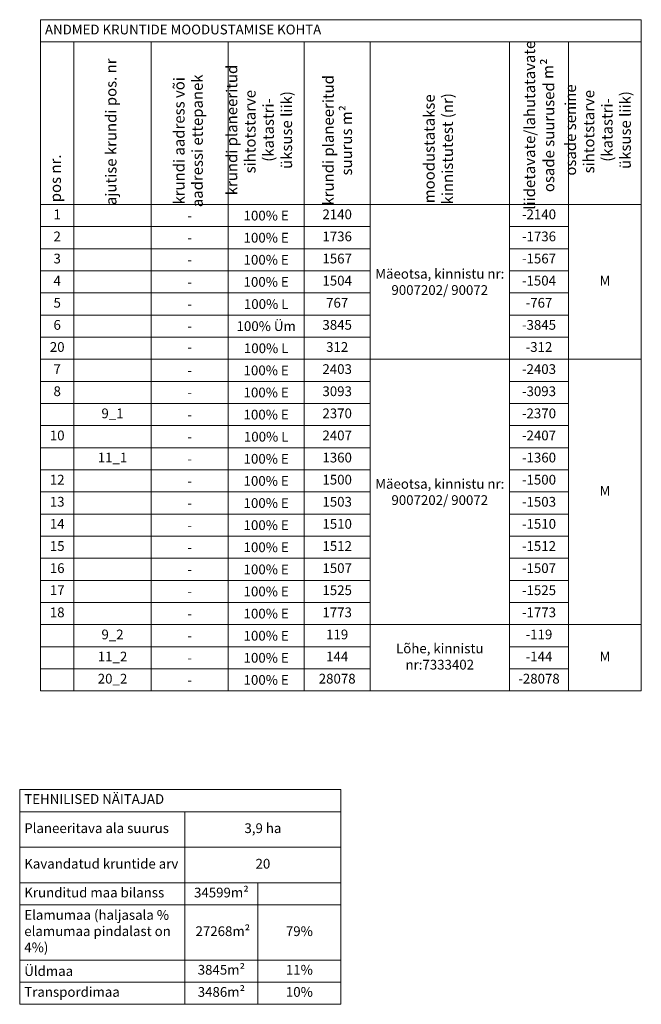
# Model space of a CAD drawing. Units: millimetres. Extents: x 553669 to 555974, y 6585711 to 6586622.
# Drawn here: x 554736 to 554940, y 6586242 to 6586566 of the extents above; entities that cross this region are included whole.
import ezdxf

# ---------------------------------------------------------------- set-up
doc = ezdxf.new("R2010")
doc.units = ezdxf.units.MM
doc.layers.add('ehitusõigus_kruntmood_tabel', color=7, linetype='Continuous', lineweight=9)
doc.styles.add('tabelitekst', font='times.ttf', dxfattribs={"height": 3.2})

msp = doc.modelspace()

# ---------------------------------------------------------------- linework, layer by layer
at = {"layer": 'ehitusõigus_kruntmood_tabel'}
for p, q in [((554742.51, 6586565.92), (554939.96, 6586565.92)), ((554742.51, 6586565.92), (554742.51, 6586345.29)), ((554939.96, 6586565.92), (554939.96, 6586345.29)), ((554742.51, 6586558.62), (554939.96, 6586558.62)), ((554753.54, 6586558.62), (554753.54, 6586345.29)), ((554778.87, 6586558.62), (554778.87, 6586345.29)), ((554804.2, 6586558.62), (554804.2, 6586345.29)), ((554829.2, 6586558.62), (554829.2, 6586345.29)), ((554850.86, 6586558.62), (554850.86, 6586345.29)), ((554896.61, 6586558.62), (554896.61, 6586345.29)), ((554916.07, 6586558.62), (554916.07, 6586345.29)), ((554742.51, 6586505.17), (554939.96, 6586505.17)), ((554742.51, 6586497.9), (554850.86, 6586497.9)), ((554896.61, 6586497.9), (554916.07, 6586497.9)), ((554742.51, 6586490.63), (554850.86, 6586490.63)), ((554896.61, 6586490.63), (554916.07, 6586490.63)), ((554742.51, 6586483.37), (554850.86, 6586483.37)), ((554896.61, 6586483.37), (554916.07, 6586483.37)), ((554742.51, 6586476.1), (554850.86, 6586476.1)), ((554896.61, 6586476.1), (554916.07, 6586476.1)), ((554742.51, 6586468.83), (554850.86, 6586468.83)), ((554896.61, 6586468.83), (554916.07, 6586468.83)), ((554742.51, 6586461.56), (554850.86, 6586461.56)), ((554896.61, 6586461.56), (554916.07, 6586461.56)), ((554742.51, 6586454.29), (554939.96, 6586454.29)), ((554742.51, 6586447.02), (554850.86, 6586447.02)), ((554896.61, 6586447.02), (554916.07, 6586447.02)), ((554742.51, 6586439.76), (554850.86, 6586439.76)), ((554896.61, 6586439.76), (554916.07, 6586439.76)), ((554742.51, 6586432.49), (554850.86, 6586432.49)), ((554896.61, 6586432.49), (554916.07, 6586432.49)), ((554742.51, 6586425.22), (554850.86, 6586425.22)), ((554896.61, 6586425.22), (554916.07, 6586425.22)), ((554742.51, 6586417.96), (554850.86, 6586417.96)), ((554896.61, 6586417.96), (554916.07, 6586417.96)), ((554742.51, 6586410.69), (554850.86, 6586410.69)), ((554896.61, 6586410.69), (554916.07, 6586410.69)), ((554742.51, 6586403.42), (554850.86, 6586403.42)), ((554896.61, 6586403.42), (554916.07, 6586403.42)), ((554742.51, 6586396.16), (554850.86, 6586396.16)), ((554896.61, 6586396.16), (554916.07, 6586396.16)), ((554742.51, 6586388.89), (554850.86, 6586388.89)), ((554896.61, 6586388.89), (554916.07, 6586388.89)), ((554742.51, 6586381.62), (554850.86, 6586381.62)), ((554896.61, 6586381.62), (554916.07, 6586381.62)), ((554742.51, 6586374.35), (554850.86, 6586374.35)), ((554896.61, 6586374.35), (554916.07, 6586374.35)), ((554742.51, 6586367.09), (554939.96, 6586367.09)), ((554742.51, 6586359.82), (554850.86, 6586359.82)), ((554896.61, 6586359.82), (554916.07, 6586359.82)), ((554742.51, 6586352.55), (554850.86, 6586352.55)), ((554896.61, 6586352.55), (554916.07, 6586352.55)), ((554742.51, 6586345.29), (554939.96, 6586345.29)), ((554735.71, 6586312.88), (554841.27, 6586312.88)), ((554735.71, 6586312.88), (554735.71, 6586242.31)), ((554841.27, 6586312.88), (554841.27, 6586242.31)), ((554735.71, 6586305.62), (554841.27, 6586305.62)), ((554790, 6586305.62), (554790, 6586293.94)), ((554735.71, 6586293.94), (554841.27, 6586293.94)), ((554790, 6586293.94), (554790, 6586242.31)), ((554735.71, 6586282.26), (554813.94, 6586282.26)), ((554813.94, 6586282.26), (554841.27, 6586282.26)), ((554813.94, 6586282.26), (554813.94, 6586242.31)), ((554735.71, 6586242.31), (554841.27, 6586242.31))]:
    msp.add_line(p, q, dxfattribs=at)
at = {"layer": 'ehitusõigus_kruntmood_tabel', "color": 8, "lineweight": 0}
for p, q in [((554735.71, 6586274.99), (554841.27, 6586274.99)), ((554735.71, 6586256.87), (554841.27, 6586256.87)), ((554735.71, 6586249.6), (554841.27, 6586249.6))]:
    msp.add_line(p, q, dxfattribs=at)

# ---------------------------------------------------------------- texts
at = {"layer": 'ehitusõigus_kruntmood_tabel', "char_height": 3.2, "style": 'tabelitekst'}
for s, insert, width, attachment_point in [('ANDMED KRUNTIDE MOODUSTAMISE KOHTA', (554744.01, 6586562.27), 194.4525, 4), ('1', (554748.03, 6586501.53), 8.0325, 5), ('2140', (554840.03, 6586501.53), 18.6589, 5), ('-2140', (554906.34, 6586501.53), 16.4555, 5), ('{\\fTimes New Roman|b0|i0|c186|p18;-}', (554791.54, 6586501.53), 22.3299, 5), ('100% {\\fTimes New Roman|b0|i0|c186|p18;E}', (554816.7, 6586501.53), 22, 5), ('2', (554748.03, 6586494.27), 8.0325, 5), ('{\\fTimes New Roman|b0|i0|c186|p18;-}', (554791.54, 6586494.27), 22.3299, 5), ('100% {\\fTimes New Roman|b0|i0|c186|p18;E}', (554816.7, 6586494.27), 22, 5), ('1736', (554840.03, 6586494.27), 18.6589, 5), ('-1736', (554906.34, 6586494.27), 16.4555, 5), ('3', (554748.03, 6586487), 8.0325, 5), ('100% {\\fTimes New Roman|b0|i0|c186|p18;E}', (554816.7, 6586487), 22, 5), ('1567', (554840.03, 6586487), 18.6589, 5), ('-1567', (554906.34, 6586487), 16.4555, 5), ('{\\fTimes New Roman|b0|i0|c186|p18;-}', (554791.54, 6586487), 22.3299, 5), ('\\A1;{\\fTimes New Roman|b0|i0|c186|p18;Mäeotsa}, kinnistu nr:{\\fTimes New Roman|b0|i0|c186|p18; 9007202/ 90072}', (554873.74, 6586479.73), 42.7533, 5), ('4', (554748.03, 6586479.73), 8.0325, 5), ('100% {\\fTimes New Roman|b0|i0|c186|p18;E}', (554816.7, 6586479.73), 22, 5), ('1504', (554840.03, 6586479.73), 18.6589, 5), ('-1504', (554906.34, 6586479.73), 16.4555, 5), ('M', (554928.02, 6586479.73), 20.8925, 5), ('{\\fTimes New Roman|b0|i0|c186|p18;-}', (554791.54, 6586479.73), 22.3299, 5), ('5', (554748.03, 6586472.46), 8.0325, 5), ('767', (554840.03, 6586472.46), 18.6589, 5), ('-767', (554906.34, 6586472.46), 16.4555, 5), ('{\\fTimes New Roman|b0|i0|c186|p18;-}', (554791.54, 6586472.46), 22.3299, 5), ('1{\\fTimes New Roman|b0|i0|c186|p18;00% L}', (554816.7, 6586472.46), 22, 5), ('6', (554748.03, 6586465.2), 8.0325, 5), ('{\\fTimes New Roman|b0|i0|c186|p18;-}', (554791.54, 6586465.2), 22.3299, 5), ('1{\\fTimes New Roman|b0|i0|c186|p18;00% Üm}', (554816.7, 6586465.2), 22, 5), ('3845', (554840.03, 6586465.2), 18.6589, 5), ('-3845', (554906.34, 6586465.2), 16.4555, 5), ('20', (554748.03, 6586457.93), 8.0325, 5), ('1{\\fTimes New Roman|b0|i0|c186|p18;00% L}', (554816.7, 6586457.93), 22, 5), ('312', (554840.03, 6586457.93), 18.6589, 5), ('-312', (554906.34, 6586457.93), 16.4555, 5), ('-', (554791.54, 6586457.93), 22.3299, 5), ('7', (554748.03, 6586450.66), 8.0325, 5), ('100% {\\fTimes New Roman|b0|i0|c186|p18;E}', (554816.7, 6586450.66), 22, 5), ('2403', (554840.03, 6586450.66), 18.6589, 5), ('-2403', (554906.34, 6586450.66), 16.4555, 5), ('{\\fTimes New Roman|b0|i0|c186|p18;-}', (554791.54, 6586450.66), 22.3299, 5), ('8', (554748.03, 6586443.39), 8.0325, 5), ('3093', (554840.03, 6586443.39), 18.6589, 5), ('-3093', (554906.34, 6586443.39), 16.4555, 5), ('{\\fTimes New Roman|b0|i0|c186|p18;-}', (554791.54, 6586443.39), 22.3299, 5), ('100% {\\fTimes New Roman|b0|i0|c186|p18;E}', (554816.7, 6586443.39), 22, 5), ('9_1', (554766.21, 6586436.12), 22.3299, 5), ('{\\fTimes New Roman|b0|i0|c186|p18;-}', (554791.54, 6586436.12), 22.3299, 5), ('100% {\\fTimes New Roman|b0|i0|c186|p18;E}', (554816.7, 6586436.12), 22, 5), ('2370', (554840.03, 6586436.12), 18.6589, 5), ('-2370', (554906.34, 6586436.12), 16.4555, 5), ('10', (554748.03, 6586428.86), 8.0325, 5), ('100% {\\fTimes New Roman|b0|i0|c186|p18;L}', (554816.7, 6586428.86), 22, 5), ('2407', (554840.03, 6586428.86), 18.6589, 5), ('-2407', (554906.34, 6586428.86), 16.4555, 5), ('{\\fTimes New Roman|b0|i0|c186|p18;-}', (554791.54, 6586428.86), 22.3299, 5), ('11_1', (554766.21, 6586421.59), 22.3299, 5), ('100% {\\fTimes New Roman|b0|i0|c186|p18;E}', (554816.7, 6586421.59), 22, 5), ('1360', (554840.03, 6586421.59), 18.6589, 5), ('-1360', (554906.34, 6586421.59), 16.4555, 5), ('{\\fTimes New Roman|b0|i0|c186|p18;-}', (554791.54, 6586421.59), 22.3299, 5), ('12', (554748.03, 6586414.32), 8.0325, 5), ('1500', (554840.03, 6586414.32), 18.6589, 5), ('-1500', (554906.34, 6586414.32), 16.4555, 5), ('{\\fTimes New Roman|b0|i0|c186|p18;-}', (554791.54, 6586414.32), 22.3299, 5), ('100% {\\fTimes New Roman|b0|i0|c186|p18;E}', (554816.7, 6586414.32), 22, 5), ('\\A1;Mäeotsa, kinnistu nr: 9007202/ 90072', (554873.74, 6586410.69), 42.7533, 5), ('M', (554928.02, 6586410.69), 20.8925, 5), ('13', (554748.03, 6586407.06), 8.0325, 5), ('{\\fTimes New Roman|b0|i0|c186|p18;-}', (554791.54, 6586407.06), 22.3299, 5), ('100% {\\fTimes New Roman|b0|i0|c186|p18;E}', (554816.7, 6586407.06), 22, 5), ('1503', (554840.03, 6586407.06), 18.6589, 5), ('-1503', (554906.34, 6586407.06), 16.4555, 5), ('14', (554748.03, 6586399.79), 8.0325, 5), ('100% {\\fTimes New Roman|b0|i0|c186|p18;E}', (554816.7, 6586399.79), 22, 5), ('1510', (554840.03, 6586399.79), 18.6589, 5), ('-1510', (554906.34, 6586399.79), 16.4555, 5), ('{\\fTimes New Roman|b0|i0|c186|p18;-}', (554791.54, 6586399.79), 22.3299, 5), ('15', (554748.03, 6586392.52), 8.0325, 5), ('100% {\\fTimes New Roman|b0|i0|c186|p18;E}', (554816.7, 6586392.52), 22, 5), ('1512', (554840.03, 6586392.52), 18.6589, 5), ('-1512', (554906.34, 6586392.52), 16.4555, 5), ('{\\fTimes New Roman|b0|i0|c186|p18;-}', (554791.54, 6586392.52), 22.3299, 5), ('16', (554748.03, 6586385.25), 8.0325, 5), ('1507', (554840.03, 6586385.25), 18.6589, 5), ('-1507', (554906.34, 6586385.25), 16.4555, 5), ('{\\fTimes New Roman|b0|i0|c186|p18;-}', (554791.54, 6586385.25), 22.3299, 5), ('100% {\\fTimes New Roman|b0|i0|c186|p18;E}', (554816.7, 6586385.25), 22, 5), ('17', (554748.03, 6586377.99), 8.0325, 5), ('{\\fTimes New Roman|b0|i0|c186|p18;-}', (554791.54, 6586377.99), 22.3299, 5), ('100% {\\fTimes New Roman|b0|i0|c186|p18;E}', (554816.7, 6586377.99), 22, 5), ('1525', (554840.03, 6586377.99), 18.6589, 5), ('-1525', (554906.34, 6586377.99), 16.4555, 5), ('18', (554748.03, 6586370.72), 8.0325, 5), ('100% {\\fTimes New Roman|b0|i0|c186|p18;E}', (554816.7, 6586370.72), 22, 5), ('1773', (554840.03, 6586370.72), 18.6589, 5), ('-1773', (554906.34, 6586370.72), 16.4555, 5), ('{\\fTimes New Roman|b0|i0|c186|p18;-}', (554791.54, 6586370.72), 22.3299, 5), ('9_2', (554766.21, 6586363.45), 22.3299, 5), ('100% {\\fTimes New Roman|b0|i0|c186|p18;E}', (554816.7, 6586363.45), 22, 5), ('119', (554840.03, 6586363.45), 18.6589, 5), ('-119', (554906.34, 6586363.45), 16.4555, 5), ('{\\fTimes New Roman|b0|i0|c186|p18;-}', (554791.54, 6586363.45), 22.3299, 5), ('Lõhe, kinnistu nr:7333402', (554873.74, 6586356.19), 42.7533, 5), ('11_2', (554766.21, 6586356.19), 22.3299, 5), ('100% {\\fTimes New Roman|b0|i0|c186|p18;E}', (554816.7, 6586356.19), 22, 5), ('144', (554840.03, 6586356.19), 18.6589, 5), ('-144', (554906.34, 6586356.19), 16.4555, 5), ('M', (554928.02, 6586356.19), 20.8925, 5), ('{\\fTimes New Roman|b0|i0|c186|p18;-}', (554791.54, 6586356.19), 22.3299, 5), ('20_2', (554766.21, 6586348.92), 22.3299, 5), ('{\\fTimes New Roman|b0|i0|c186|p18;-}', (554791.54, 6586348.92), 22.3299, 5), ('100% {\\fTimes New Roman|b0|i0|c186|p18;E}', (554816.7, 6586348.92), 22, 5), ('28078', (554840.03, 6586348.92), 18.6589, 5), ('-28078', (554906.34, 6586348.92), 16.4555, 5), ('TEHNILISED NÄITAJAD', (554737.21, 6586311.38), 102.5657, 1), ('Planeeritava ala suurus', (554737.21, 6586299.78), 51.2911, 4), ('3,9 ha', (554815.63, 6586299.78), 48.2746, 5), ('Kavandatud kruntide arv', (554737.21, 6586288.1), 51.2911, 4), ('20', (554815.63, 6586288.1), 48.2746, 5), ('Krunditud maa bilanss ', (554737.21, 6586278.63), 51.2911, 4), ('34599m²', (554801.97, 6586278.63), 20.9412, 5), ('Elamumaa (haljasala % elamumaa pindalast on 4%)', (554737.21, 6586265.93), 51.2911, 4), (' 27268m² ', (554801.97, 6586265.93), 20.9412, 5), ('79%', (554827.61, 6586265.93), 24.3334, 5), ('{\\fTimes New Roman|b0|i0|c186|p18;Üldmaa}', (554737.21, 6586253.24), 51.2911, 4), ('3845m² ', (554801.97, 6586253.24), 20.9412, 5), ('11%', (554827.61, 6586253.24), 24.3334, 5), ('Transpordimaa', (554737.21, 6586245.96), 51.2911, 4), ('3486m²', (554801.97, 6586245.96), 20.9412, 5), ('10%', (554827.61, 6586245.96), 24.3334, 5)]:
    msp.add_mtext(s, dxfattribs=dict(at, insert=insert, width=width, attachment_point=attachment_point))
at = {"layer": 'ehitusõigus_kruntmood_tabel', "char_height": 3.6, "width": 50.4497, "attachment_point": 8, "rotation": 90, "style": 'tabelitekst'}
for s, insert in [('liidetavate/lahutatavate osade suurused m{\\fArial|b0|i0|c186|p34;\\H1.0833x;²}', (554911.37, 6586531.21)), ('ajutise krundi pos. nr', (554768.63, 6586529.08)), ('{\\C256;krundi planeeritud sihtotstarve  (katastri-\\Püksuse liik)}', (554825.21, 6586529.66)), ('krundi aadress või aadressi ettepanek', (554797, 6586526.11)), ('{\\fTimes New Roman|b0|i0|c186|p18;k}rundi planeeritud suurus m{\\fTimes New Roman|b0|i0|c186|p18;²}', (554844.91, 6586526.27)), ('{\\C256;osade senine sihtotstarve  (katastri-\\Püksuse liik)}', (554936.52, 6586529.66)), ('moodustatakse kinnistutest (nr)', (554879.2, 6586523.49)), ('pos nr.', (554750.39, 6586513.76))]:
    msp.add_mtext(s, dxfattribs=dict(at, insert=insert))

doc.saveas('drawing.dxf')
